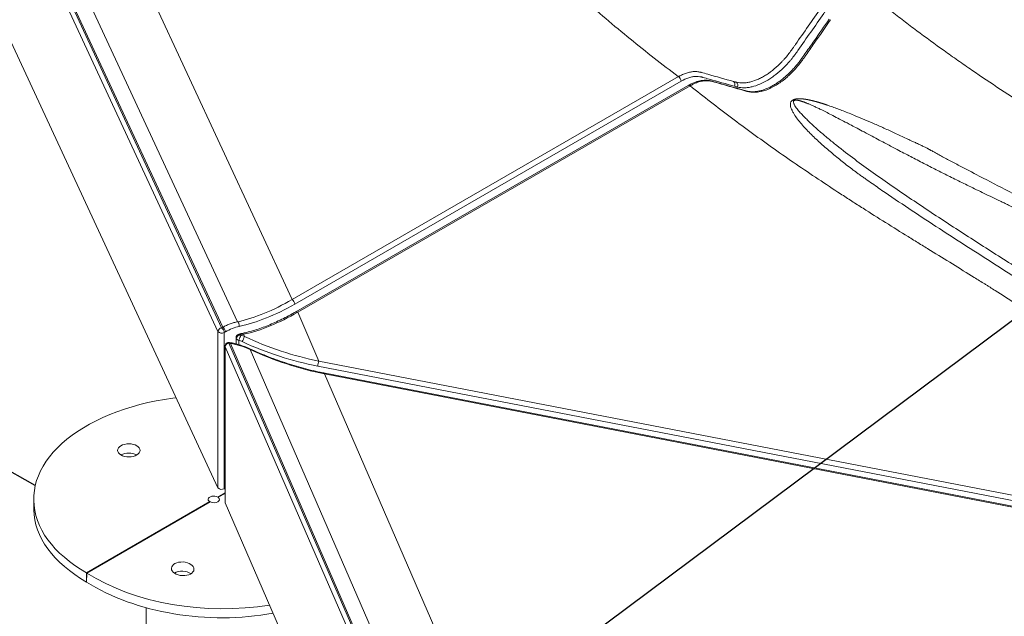
# Model space of a CAD drawing. Units: inches. Extents: x -1700 to 7002, y -1010 to 6004.
# Drawn here: x -1619 to -1521, y 1406 to 1465 of the extents above; entities that cross this region are included whole.
import ezdxf

# ---------------------------------------------------------------- set-up
doc = ezdxf.new("R2010")
doc.units = ezdxf.units.IN
doc.header["$MEASUREMENT"] = 0
doc.layers.add('DRAWING', color=7, linetype='Continuous')
doc.styles.add('SLDTEXTSTYLE0', font='TXT', dxfattribs={"width": 0.75})
doc.styles.get("Standard").update_dxf_attribs({"font": 'GOTHIC.TTF'})
doc.dimstyles.new('SLDDIMSTYLE0', dxfattribs={"dimtxt": 0.083333, "dimasz": 0.1, "dimexe": 0, "dimexo": 0.0625, "dimgap": 0.020833, "dimtad": 0, "dimtih": 1, "dimtoh": 1, "dimdec": 3, "dimrnd": 1e-09, "dimzin": 12, "dimdsep": 46, "dimlunit": 5, "dimtxsty": 'SLDTEXTSTYLE0', "dimsah": 1, "dimcen": 0.09, "dimadec": 0, "dimazin": 3, "dimtfac": 1, "dimtdec": 3, "dimtofl": 0, "dimtmove": 0, "dimatfit": 3, "dimfxl": 1, "dimfrac": 2, "dimtolj": 1, "dimtzin": 12, "dimarcsym": 0})
doc.dimstyles.new('SLDDIMSTYLE1', dxfattribs={"dimtxt": 0.18, "dimasz": 3.84, "dimexe": 0, "dimexo": 0.0625, "dimgap": 0, "dimtad": 0, "dimtih": 1, "dimtoh": 1, "dimdec": 0, "dimrnd": 1e-09, "dimzin": 0, "dimdsep": 46, "dimlunit": 5, "dimtxsty": 'Standard', "dimblk1": 'DOT', "dimblk2": 'DOT', "dimsah": 1, "dimcen": 0.09, "dimadec": 0, "dimazin": 0, "dimtfac": 3.84, "dimtdec": 0, "dimtofl": 0, "dimtmove": 0, "dimatfit": 3, "dimldrblk": 'DOT', "dimfxl": 1, "dimfrac": 2, "dimtolj": 1, "dimtzin": 0, "dimarcsym": 0})

# ---------------------------------------------------------------- blocks, each defined once
blk = doc.blocks.new('_DOT')
at = {"color": 0, "linetype": 'ByBlock', "lineweight": -2}
blk.add_line((-0.5, 0), (-1, 0), dxfattribs=at)
at = {"color": 0, "linetype": 'ByBlock', "const_width": 0.5}
blk.add_lwpolyline([(-0.25, 0, 1), (0.25, 0, 1)], format="xyb", close=True, dxfattribs=at)

msp = doc.modelspace()

# ---------------------------------------------------------------- linework, layer by layer
at = {"color": 7, "linetype": 'Continuous', "lineweight": 0, "ltscale": 96}
for p, q in [((-1664.262, 1574.731), (-1599.218, 1434.597)), ((-1599.58, 1434.234), (-1664.624, 1574.369)), ((-1599.104, 1434.662), (-1663.355, 1573.09)), ((-1661.647, 1573.164), (-1597.615, 1435.21)), ((-1653.699, 1569.988), (-1592.176, 1437.437)), ((-1634.351, 1493.531), (-1599.58, 1418.618)), ((-1592.176, 1437.437), (-1553.565, 1459.727)), ((-1553.3, 1459.267), (-1591.91, 1436.978)), ((-1552.594, 1458.843), (-1591.811, 1436.203)), ((-1552.393, 1458.816), (-1591.61, 1436.176)), ((-1591.61, 1436.176), (-1589.485, 1431.284)), ((-1599.58, 1418.618), (-1599.58, 1434.234)), ((-1599.218, 1434.597), (-1599.104, 1434.662)), ((-1598.839, 1434.203), (-1598.953, 1434.137)), ((-1598.953, 1434.137), (-1598.953, 1418.521)), ((-1597.286, 1433.907), (-1597.274, 1433.879)), ((-1596.925, 1433.733), (-1597.024, 1433.963)), ((-1598.488, 1433.076), (-1524.101, 1261.813)), ((-1598.344, 1433.048), (-1598.488, 1433.076)), ((-1598.286, 1433.118), (-1598.431, 1433.146)), ((-1523.995, 1261.874), (-1598.344, 1433.048)), ((-1597.776, 1433.608), (-1597.776, 1432.998)), ((-1597.751, 1433.524), (-1597.763, 1433.552)), ((-1598.877, 1432.778), (-1598.877, 1417.173)), ((-1524.477, 1261.459), (-1598.864, 1432.722)), ((-1596.365, 1432.445), (-1522.513, 1262.415)), ((-1589.485, 1431.284), (-1499.951, 1413.938)), ((-1500.062, 1413.431), (-1589.596, 1430.777)), ((-1517.099, 1264.629), (-1588.926, 1429.996)), ((-1499.71, 1412.712), (-1588.926, 1429.996)), ((-1499.653, 1412.782), (-1588.868, 1430.067)), ((-1598.953, 1418.521), (-1598.877, 1418.565)), ((-1617.998, 1417.456), (-1617.998, 1416.538)), ((-1612.727, 1410.11), (-1600.397, 1417.228)), ((-1612.682, 1410.082), (-1600.349, 1417.201)), ((-1599.559, 1417.658), (-1599.602, 1417.687)), ((-1564.843, 1338.765), (-1598.864, 1417.113)), ((-1612.727, 1410.11), (-1612.727, 1409.191)), ((-1612.682, 1410.082), (-1612.723, 1409.189)), ((-1606.748, 1406.619), (-1606.748, 1385.611))]:
    msp.add_line(p, q, dxfattribs=at)
at = {"color": 8, "linetype": 'Continuous', "lineweight": 0, "ltscale": 96}
for p, q in [((-1597.763, 1433.552), (-1597.763, 1432.995)), ((-1597.751, 1432.992), (-1597.751, 1433.524)), ((-1597.487, 1433.371), (-1597.487, 1432.92)), ((-1598.877, 1432.778), (-1598.864, 1432.722)), ((-1598.864, 1432.722), (-1598.864, 1417.113)), ((-1599.602, 1417.687), (-1598.877, 1418.105)), ((-1599.559, 1417.658), (-1598.877, 1418.051))]:
    msp.add_line(p, q, dxfattribs=at)
at = {"color": 8, "linetype": 'Continuous', "lineweight": 0, "ltscale": 96, "flags": 128}
for points in [[(-1598.431, 1433.146), (-1598.436, 1433.146), (-1598.451, 1433.137), (-1598.469, 1433.113), (-1598.488, 1433.076)], [(-1598.344, 1433.048), (-1598.325, 1433.085), (-1598.307, 1433.108), (-1598.291, 1433.118), (-1598.286, 1433.118)], [(-1597.776, 1433.608), (-1597.773, 1433.58), (-1597.763, 1433.552)], [(-1588.926, 1429.996), (-1588.907, 1430.034), (-1588.889, 1430.057), (-1588.873, 1430.067), (-1588.868, 1430.067)]]:
    msp.add_lwpolyline(points, dxfattribs=at)
at = {"color": 7, "linetype": 'Continuous', "lineweight": 0, "ltscale": 96, "flags": 128}
for points in [[(-1603.757, 1427.618), (-1604.095, 1427.575), (-1604.937, 1427.449), (-1605.767, 1427.299), (-1606.584, 1427.127), (-1607.386, 1426.932), (-1608.17, 1426.715), (-1608.935, 1426.476), (-1609.679, 1426.216), (-1610.401, 1425.936), (-1611.099, 1425.636), (-1611.77, 1425.317), (-1612.414, 1424.979), (-1613.029, 1424.624), (-1613.614, 1424.252), (-1614.167, 1423.865), (-1614.686, 1423.462), (-1615.172, 1423.046), (-1615.622, 1422.616), (-1616.035, 1422.174), (-1616.411, 1421.721), (-1616.749, 1421.259), (-1617.048, 1420.787), (-1617.307, 1420.308), (-1617.525, 1419.822), (-1617.702, 1419.33), (-1617.839, 1418.834), (-1617.933, 1418.335), (-1617.986, 1417.834), (-1617.996, 1417.332), (-1617.965, 1416.83), (-1617.891, 1416.329), (-1617.776, 1415.832), (-1617.619, 1415.338), (-1617.422, 1414.849), (-1617.183, 1414.366), (-1616.904, 1413.89), (-1616.586, 1413.423), (-1616.229, 1412.965), (-1615.835, 1412.518), (-1615.403, 1412.082), (-1614.935, 1411.658), (-1614.432, 1411.249), (-1613.896, 1410.853), (-1613.327, 1410.473), (-1612.727, 1410.11)], [(-1609.278, 1422.814), (-1609.418, 1422.716), (-1609.522, 1422.603), (-1609.586, 1422.481), (-1609.608, 1422.355), (-1609.586, 1422.228), (-1609.522, 1422.106), (-1609.418, 1421.994), (-1609.278, 1421.895), (-1609.108, 1421.815), (-1608.913, 1421.755), (-1608.702, 1421.718), (-1608.483, 1421.705), (-1608.263, 1421.718), (-1608.052, 1421.755), (-1607.858, 1421.815), (-1607.687, 1421.895), (-1607.547, 1421.994), (-1607.443, 1422.106), (-1607.379, 1422.228), (-1607.358, 1422.355), (-1607.379, 1422.481), (-1607.443, 1422.603), (-1607.547, 1422.716), (-1607.687, 1422.814), (-1607.858, 1422.895), (-1608.052, 1422.955), (-1608.263, 1422.992), (-1608.483, 1423.004), (-1608.702, 1422.992), (-1608.913, 1422.955), (-1609.108, 1422.895), (-1609.278, 1422.814)], [(-1599.602, 1417.687), (-1599.73, 1417.742), (-1599.88, 1417.774), (-1600.039, 1417.78), (-1600.195, 1417.76), (-1600.335, 1417.716), (-1600.448, 1417.651), (-1600.524, 1417.57), (-1600.558, 1417.48), (-1600.548, 1417.388), (-1600.492, 1417.302), (-1600.397, 1417.228)], [(-1617.998, 1416.538), (-1617.996, 1416.413), (-1617.965, 1415.911), (-1617.891, 1415.411), (-1617.776, 1414.913), (-1617.619, 1414.419), (-1617.422, 1413.93), (-1617.183, 1413.447), (-1616.904, 1412.972), (-1616.586, 1412.504), (-1616.229, 1412.046), (-1615.835, 1411.599), (-1615.403, 1411.163), (-1614.935, 1410.74), (-1614.432, 1410.33), (-1613.896, 1409.935), (-1613.327, 1409.555), (-1612.727, 1409.191)]]:
    msp.add_lwpolyline(points, dxfattribs=at)
at = {"color": 7, "linetype": 'Continuous', "lineweight": 0, "ltscale": 9216}
for centre, radius, start, end in [((-1553.876, 1459.241), 0.576, 2.60548, 57.39452), ((-1548.296, 1458.943), 0.388, 331.59266, 48.90282), ((-1548.016, 1458.861), 0.395, 332.86265, 49.2255), ((-1540.531, 1459.91), 2.954, 238.05561, 240.58073), ((-1592.486, 1436.952), 0.576, 2.60548, 57.39452), ((-1599.175, 1434.192), 0.407, 96.0248, 173.97687), ((-1599.208, 1434.56), 0.494, 221.22699, 301.18693), ((-1599.528, 1434.111), 0.576, 2.60548, 57.39452), ((-1597.401, 1433.608), 0.375, 105.67026, 180), ((-1597.344, 1433.487), 0.424, 82.10685, 171.16453), ((-1597.332, 1433.459), 0.424, 82.10685, 171.16453), ((-1590.153, 1430.598), 7.84, 155.25745, 159.28599), ((-1598.502, 1432.778), 0.375, 79.03517, 180), ((-1598.457, 1432.665), 0.412, 94.40584, 172.08305), ((-1597.466, 1433.712), 0.342, 213.38587, 266.52337), ((-1451.968, 1366.115), 159.952, 154.9922, 155.19177), ((-1587.954, 1430.682), 1.645, 158.53595, 176.68152), ((-1608.483, 1420.36), 1.729, 62.6154, 117.38998), ((-1599.208, 1418.944), 0.494, 221.22699, 301.18693)]:
    msp.add_arc(centre, radius, start, end, dxfattribs=at)
at = {"color": 8, "linetype": 'Continuous', "lineweight": 0, "ltscale": 9216}
for centre, radius, start, end in [((-1591.732, 1436.027), 0.193, 50.70885, 113.98065), ((-1597.451, 1433.74), 0.235, 45.39561, 102.78679), ((-1597.198, 1433.796), 0.241, 43.79254, 99.50775), ((-1593.991, 1431.351), 2.614, 154.1998, 155.26393)]:
    msp.add_arc(centre, radius, start, end, dxfattribs=at)
at = {"color": 7, "linetype": 'Continuous', "lineweight": 0, "ltscale": 9216}
for centre, major_axis, ratio, start_param, end_param in [((-1592.176, 1453.36), (12.669, 17.021), 0.561117, 3.716483, 4.066421), ((-1591.91, 1453.207), (12.968, 17.242), 0.565784, 3.717505, 4.067443), ((-1591.2, 1452.374), (12.72, 17.342), 0.547349, 3.69556, 4.045498), ((-1598.624, 1429.078), (3.502, 4.517), 0.568964, 0.560756, 0.624688), ((-1599.059, 1430.079), (5.659, -1.808), 0.703715, 1.415214, 1.479145), ((-1598.499, 1428.791), (5.659, -1.808), 0.703715, 1.415214, 1.765152), ((-1599.156, 1429.87), (5.283, -1.867), 0.690192, 1.433989, 1.497921), ((-1589.018, 1446.916), (21.538, -7.61), 0.690192, 4.575582, 4.92552), ((-1588.921, 1447.125), (21.163, -7.661), 0.686528, 4.580164, 4.930102), ((-1588.362, 1445.837), (21.163, -7.661), 0.686528, 4.580164, 4.930102), ((-1599.998, 1417.458), (0.562, -0.027), 0.606667, 4.06597, 6.987734), ((-1603.103, 1409.589), (1.125, -0.054), 0.606667, 0.767214, 2.432508), ((-1599.998, 1417.458), (17.992, -0.862), 0.606667, 3.959484, 5.056185), ((-1600.039, 1416.564), (17.992, -0.862), 0.606667, 3.959484, 5.079174)]:
    msp.add_ellipse(centre, major_axis=major_axis, ratio=ratio, start_param=start_param, end_param=end_param, dxfattribs=at)
msp.add_ellipse((-1603.103, 1410.509), major_axis=(1.125, -0.054), ratio=0.606667, dxfattribs=at)
at = {"color": 7, "linetype": 'Continuous', "lineweight": 0, "ltscale": 96}
for points, knots in [([(-1547.758, 1459.16), (-1547.539, 1459.111), (-1547.309, 1459.09), (-1546.95, 1459.103), (-1546.828, 1459.114), (-1546.64, 1459.142), (-1546.577, 1459.153), (-1546.451, 1459.179), (-1546.388, 1459.194), (-1546.07, 1459.275), (-1545.813, 1459.367), (-1545.422, 1459.544), (-1545.29, 1459.609), (-1545.093, 1459.718), (-1545.026, 1459.756), (-1544.894, 1459.835), (-1544.827, 1459.877), (-1544.494, 1460.091), (-1544.233, 1460.285), (-1543.72, 1460.715), (-1543.469, 1460.951), (-1543.162, 1461.273), (-1543.101, 1461.339), (-1542.979, 1461.473), (-1542.918, 1461.542), (-1542.74, 1461.75), (-1542.624, 1461.892), (-1542.398, 1462.182), (-1542.289, 1462.331), (-1542.156, 1462.52), (-1542.129, 1462.559), (-1542.076, 1462.635), (-1541.997, 1462.749), (-1541.067, 1464.083), (-1540.058, 1465.531), (-1539.049, 1466.979), (-1538.863, 1467.245), (-1538.783, 1467.36), (-1538.73, 1467.436), (-1538.704, 1467.474), (-1538.461, 1467.814), (-1538.232, 1468.095), (-1537.929, 1468.422), (-1537.867, 1468.486), (-1537.743, 1468.612), (-1537.679, 1468.673), (-1537.488, 1468.852), (-1537.231, 1469.077), (-1536.967, 1469.274), (-1536.767, 1469.412), (-1536.7, 1469.456), (-1536.6, 1469.519), (-1536.566, 1469.539), (-1536.499, 1469.579), (-1536.465, 1469.598), (-1536.432, 1469.617)], [0, 0, 0, 0, 0.0625, 0.0625, 0.09375, 0.09375, 0.109375, 0.109375, 0.125, 0.125, 0.1875, 0.1875, 0.21875, 0.21875, 0.234375, 0.234375, 0.25, 0.25, 0.3125, 0.3125, 0.375, 0.375, 0.390625, 0.390625, 0.40625, 0.40625, 0.4375, 0.4375, 0.46875, 0.46875, 0.476562, 0.476562, 0.484375, 0.5, 0.75, 0.78125, 0.796875, 0.804687, 0.804687, 0.8125, 0.8125, 0.875, 0.875, 0.890625, 0.890625, 0.90625, 0.90625, 0.9375, 0.96875, 0.96875, 0.984375, 0.984375, 0.992187, 0.992187, 1, 1, 1, 1]), ([(-1536.167, 1469.158), (-1536.436, 1469.003), (-1536.7, 1468.815), (-1537.024, 1468.541), (-1537.089, 1468.485), (-1537.217, 1468.367), (-1537.281, 1468.306), (-1537.471, 1468.119), (-1537.594, 1467.988), (-1537.833, 1467.714), (-1537.949, 1467.572), (-1538.117, 1467.351), (-1538.172, 1467.276), (-1538.253, 1467.161), (-1538.28, 1467.122), (-1538.334, 1467.045), (-1538.576, 1466.697), (-1539.68, 1465.115), (-1540.756, 1463.571), (-1541.671, 1462.258), (-1541.724, 1462.181), (-1541.834, 1462.028), (-1541.889, 1461.953), (-1542.058, 1461.729), (-1542.173, 1461.583), (-1542.351, 1461.368), (-1542.411, 1461.298), (-1542.533, 1461.158), (-1542.595, 1461.089), (-1542.781, 1460.886), (-1542.907, 1460.756), (-1543.287, 1460.382), (-1543.546, 1460.153), (-1543.941, 1459.841), (-1544.074, 1459.742), (-1544.275, 1459.601), (-1544.343, 1459.556), (-1544.478, 1459.468), (-1544.547, 1459.425), (-1544.886, 1459.219), (-1545.154, 1459.082), (-1545.685, 1458.858), (-1545.947, 1458.771), (-1546.27, 1458.696), (-1546.335, 1458.682), (-1546.463, 1458.659), (-1546.527, 1458.649), (-1546.718, 1458.624), (-1546.842, 1458.615), (-1547.207, 1458.607), (-1547.441, 1458.63), (-1547.665, 1458.681)], [0, 0, 0, 0, 0.0625, 0.0625, 0.078125, 0.078125, 0.09375, 0.09375, 0.125, 0.125, 0.15625, 0.15625, 0.171875, 0.171875, 0.179687, 0.179687, 0.1875, 0.25, 0.5, 0.5, 0.515625, 0.515625, 0.53125, 0.53125, 0.5625, 0.5625, 0.578125, 0.578125, 0.59375, 0.59375, 0.625, 0.625, 0.6875, 0.6875, 0.71875, 0.71875, 0.734375, 0.734375, 0.75, 0.75, 0.8125, 0.8125, 0.875, 0.875, 0.890625, 0.890625, 0.90625, 0.90625, 0.9375, 0.9375, 1, 1, 1, 1]), ([(-1534.902, 1468.377), (-1534.064, 1467.685), (-1533.212, 1467.001), (-1531.917, 1465.984), (-1531.482, 1465.646), (-1530.606, 1464.974), (-1530.165, 1464.64), (-1528.831, 1463.641), (-1527.929, 1462.981), (-1526.556, 1461.998), (-1526.095, 1461.671), (-1525.166, 1461.021), (-1524.698, 1460.697), (-1523.284, 1459.726), (-1522.327, 1459.084), (-1520.387, 1457.802), (-1519.404, 1457.164), (-1517.405, 1455.885), (-1516.393, 1455.248), (-1514.343, 1453.967), (-1513.305, 1453.324), (-1511.202, 1452.026), (-1510.141, 1451.373), (-1508.533, 1450.38), (-1507.994, 1450.046), (-1507.183, 1449.543), (-1506.778, 1449.29), (-1506.303, 1448.993), (-1506.1, 1448.866), (-1505.964, 1448.781), (-1505.896, 1448.738), (-1505.286, 1448.355), (-1504.739, 1448.01), (-1503.921, 1447.488), (-1503.512, 1447.227), (-1503.035, 1446.92), (-1502.796, 1446.766), (-1502.694, 1446.699), (-1502.626, 1446.655), (-1502.592, 1446.633), (-1501.464, 1445.902), (-1500.394, 1445.194), (-1497.21, 1443.05), (-1495.122, 1441.591), (-1492.063, 1439.372), (-1491.055, 1438.627), (-1489.56, 1437.5), (-1489.064, 1437.123), (-1488.078, 1436.366), (-1487.588, 1435.986), (-1486.126, 1434.842), (-1485.162, 1434.073), (-1483.736, 1432.914), (-1483.264, 1432.526), (-1482.326, 1431.749), (-1481.86, 1431.36), (-1479.548, 1429.407), (-1477.751, 1427.83), (-1474.259, 1424.645), (-1472.563, 1423.038), (-1470.094, 1420.605), (-1469.284, 1419.79), (-1467.687, 1418.154), (-1466.901, 1417.332), (-1464.578, 1414.857), (-1463.078, 1413.192), (-1460.899, 1410.677), (-1460.184, 1409.836), (-1459.129, 1408.569), (-1458.606, 1407.934), (-1458.003, 1407.192), (-1457.746, 1406.873), (-1457.576, 1406.661), (-1457.49, 1406.554), (-1457.168, 1406.152), (-1456.932, 1405.855), (-1456.698, 1405.558)], [0, 0, 0, 0, 0.015625, 0.015625, 0.0234375, 0.0234375, 0.03125, 0.03125, 0.046875, 0.046875, 0.0546875, 0.0546875, 0.0625, 0.0625, 0.078125, 0.078125, 0.09375, 0.09375, 0.109375, 0.109375, 0.125, 0.125, 0.140625, 0.140625, 0.1484375, 0.1484375, 0.1523438, 0.1542969, 0.1552734, 0.1552734, 0.15625, 0.15625, 0.1640625, 0.1640625, 0.1679688, 0.1699219, 0.1708984, 0.1713867, 0.1713867, 0.171875, 0.171875, 0.1875, 0.1875, 0.21875, 0.21875, 0.234375, 0.234375, 0.2421875, 0.2421875, 0.25, 0.25, 0.265625, 0.265625, 0.2734375, 0.2734375, 0.28125, 0.28125, 0.3125, 0.3125, 0.34375, 0.34375, 0.359375, 0.359375, 0.375, 0.375, 0.40625, 0.40625, 0.421875, 0.421875, 0.4296875, 0.4335938, 0.4355469, 0.4355469, 0.4375, 0.4375, 0.4429468, 0.4429468, 0.4429468, 0.4429468]), ([(-1553.565, 1459.727), (-1553.575, 1459.734), (-1553.585, 1459.742), (-1555.184, 1460.941), (-1556.785, 1462.191), (-1559.999, 1464.817), (-1561.613, 1466.195), (-1563.345, 1467.744), (-1563.46, 1467.847), (-1563.574, 1467.95)], [0.94526334, 0.94526334, 0.94526334, 0.94526334, 0.9453125, 0.9453125, 0.953125, 0.953125, 0.9609375, 0.9609375, 0.96149008, 0.96149008, 0.96149008, 0.96149008]), ([(-1538.485, 1465.475), (-1538.989, 1464.754), (-1539.766, 1463.642), (-1540.673, 1462.339), (-1541.174, 1461.624), (-1541.494, 1461.191), (-1541.781, 1460.831), (-1542.075, 1460.498), (-1542.391, 1460.168), (-1542.722, 1459.853), (-1543.067, 1459.555), (-1543.418, 1459.282), (-1543.771, 1459.038), (-1544.122, 1458.824), (-1544.468, 1458.642), (-1544.808, 1458.493), (-1545.14, 1458.374), (-1545.464, 1458.288), (-1545.759, 1458.236), (-1546.03, 1458.212), (-1546.268, 1458.213), (-1546.524, 1458.242), (-1546.817, 1458.303), (-1547.185, 1458.407), (-1547.792, 1458.582), (-1548.671, 1458.835), (-1549.519, 1459.076), (-1550.134, 1459.259), (-1550.452, 1459.329), (-1550.722, 1459.363), (-1550.995, 1459.368), (-1551.275, 1459.338), (-1551.566, 1459.274), (-1551.872, 1459.177), (-1552.199, 1459.041), (-1552.442, 1458.925), (-1552.574, 1458.85), (-1552.59, 1458.84)], [0, 0, 0, 0, 0.115979, 0.178838, 0.209258, 0.231088, 0.250247, 0.270907, 0.29154, 0.313511, 0.335624, 0.357811, 0.379978, 0.402037, 0.423924, 0.445595, 0.467123, 0.488801, 0.510557, 0.528509, 0.546641, 0.565369, 0.589029, 0.616919, 0.652304, 0.728652, 0.820189, 0.84975, 0.869383, 0.886982, 0.903245, 0.920732, 0.937758, 0.956172, 0.975799, 0.99692, 1, 1, 1, 1]), ([(-1538.346, 1465.421), (-1538.892, 1464.638), (-1539.711, 1463.464), (-1540.564, 1462.242), (-1540.871, 1461.801), (-1540.94, 1461.704), (-1540.974, 1461.655), (-1541.076, 1461.508), (-1541.144, 1461.411), (-1541.354, 1461.127), (-1541.498, 1460.944), (-1541.792, 1460.593), (-1541.944, 1460.424), (-1542.176, 1460.18), (-1542.255, 1460.101), (-1542.414, 1459.945), (-1542.494, 1459.869), (-1542.899, 1459.5), (-1543.226, 1459.244), (-1543.723, 1458.915), (-1543.89, 1458.815), (-1544.141, 1458.679), (-1544.225, 1458.637), (-1544.393, 1458.556), (-1544.476, 1458.519), (-1544.89, 1458.346), (-1545.212, 1458.253), (-1545.681, 1458.179), (-1545.835, 1458.165), (-1546.062, 1458.162), (-1546.137, 1458.164), (-1546.283, 1458.174), (-1546.427, 1458.189), (-1546.566, 1458.216), (-1546.668, 1458.241), (-1546.702, 1458.249), (-1546.769, 1458.268), (-1546.802, 1458.278), (-1546.97, 1458.326), (-1547.641, 1458.519), (-1548.581, 1458.79), (-1549.52, 1459.06), (-1549.923, 1459.176), (-1550.09, 1459.224), (-1550.124, 1459.234), (-1550.191, 1459.253), (-1550.226, 1459.262), (-1550.329, 1459.284), (-1550.4, 1459.296), (-1550.615, 1459.32), (-1550.765, 1459.322), (-1550.997, 1459.303), (-1551.075, 1459.293), (-1551.235, 1459.266), (-1551.316, 1459.249), (-1551.559, 1459.187), (-1551.723, 1459.132), (-1551.972, 1459.029), (-1552.055, 1458.991), (-1552.181, 1458.929), (-1552.223, 1458.908), (-1552.287, 1458.874), (-1552.318, 1458.857), (-1552.35, 1458.84), (-1552.371, 1458.828), (-1552.382, 1458.822), (-1552.393, 1458.816)], [0, 0, 0, 0, 0.125, 0.1875, 0.195312, 0.195312, 0.203125, 0.203125, 0.21875, 0.21875, 0.25, 0.25, 0.28125, 0.28125, 0.296875, 0.296875, 0.3125, 0.3125, 0.375, 0.375, 0.40625, 0.40625, 0.421875, 0.421875, 0.4375, 0.4375, 0.5, 0.5, 0.53125, 0.53125, 0.546875, 0.546875, 0.5625, 0.578125, 0.578125, 0.585937, 0.585937, 0.59375, 0.59375, 0.625, 0.75, 0.8125, 0.84375, 0.84375, 0.851562, 0.851562, 0.859375, 0.859375, 0.875, 0.875, 0.90625, 0.90625, 0.921875, 0.921875, 0.9375, 0.9375, 0.96875, 0.96875, 0.984375, 0.984375, 0.992188, 0.992188, 0.996094, 0.998047, 0.998047, 1, 1, 1, 1]), ([(-1553.565, 1459.727), (-1553.557, 1459.731), (-1553.548, 1459.736), (-1553.531, 1459.746), (-1553.505, 1459.76), (-1553.445, 1459.793), (-1553.394, 1459.819), (-1553.292, 1459.871), (-1553.224, 1459.903), (-1553.022, 1459.993), (-1552.888, 1460.043), (-1552.624, 1460.127), (-1552.494, 1460.16), (-1552.3, 1460.196), (-1552.236, 1460.206), (-1552.108, 1460.221), (-1552.044, 1460.226), (-1551.858, 1460.233), (-1551.738, 1460.229), (-1551.563, 1460.209), (-1551.506, 1460.2), (-1551.421, 1460.183), (-1551.393, 1460.177), (-1551.338, 1460.163), (-1551.311, 1460.155), (-1551.068, 1460.087), (-1550.851, 1460.026), (-1549.771, 1459.722), (-1548.906, 1459.479), (-1548.041, 1459.236)], [0, 0, 0, 0, 0.003906, 0.003906, 0.007813, 0.015625, 0.03125, 0.03125, 0.0625, 0.0625, 0.125, 0.125, 0.1875, 0.1875, 0.21875, 0.21875, 0.25, 0.25, 0.3125, 0.3125, 0.34375, 0.34375, 0.359375, 0.359375, 0.375, 0.375, 0.5, 0.5, 1, 1, 1, 1]), ([(-1547.955, 1458.759), (-1548.797, 1458.996), (-1549.849, 1459.291), (-1550.901, 1459.587), (-1551.138, 1459.654), (-1551.164, 1459.661), (-1551.217, 1459.676), (-1551.243, 1459.683), (-1551.323, 1459.703), (-1551.377, 1459.714), (-1551.543, 1459.739), (-1551.658, 1459.746), (-1551.836, 1459.743), (-1551.896, 1459.739), (-1552.018, 1459.728), (-1552.08, 1459.719), (-1552.267, 1459.687), (-1552.393, 1459.656), (-1552.774, 1459.536), (-1553.034, 1459.421), (-1553.3, 1459.267)], [0, 0, 0, 0, 0.5, 0.625, 0.625, 0.640625, 0.640625, 0.65625, 0.65625, 0.6875, 0.6875, 0.75, 0.75, 0.78125, 0.78125, 0.8125, 0.8125, 0.875, 0.875, 1, 1, 1, 1]), ([(-1552.393, 1458.816), (-1551.718, 1458.274), (-1551.037, 1457.737), (-1549.661, 1456.668), (-1548.967, 1456.138), (-1547.564, 1455.084), (-1546.857, 1454.56), (-1545.431, 1453.522), (-1544.712, 1453.008), (-1543.265, 1451.985), (-1542.536, 1451.478), (-1541.067, 1450.471), (-1540.329, 1449.973), (-1538.846, 1448.983), (-1538.102, 1448.493), (-1536.982, 1447.763), (-1536.608, 1447.521), (-1535.859, 1447.038), (-1535.484, 1446.797), (-1533.607, 1445.6), (-1532.105, 1444.66), (-1530.238, 1443.502), (-1529.866, 1443.271), (-1529.121, 1442.811), (-1528.75, 1442.582), (-1527.64, 1441.898), (-1526.904, 1441.445), (-1525.447, 1440.546), (-1524.725, 1440.099), (-1523.653, 1439.433), (-1523.298, 1439.211), (-1522.857, 1438.935), (-1522.769, 1438.879), (-1522.593, 1438.769), (-1522.505, 1438.714), (-1522.243, 1438.549), (-1522.068, 1438.439), (-1521.199, 1437.889), (-1520.512, 1437.451), (-1519.793, 1436.985), (-1519.751, 1436.958), (-1519.667, 1436.903), (-1519.624, 1436.875), (-1519.497, 1436.793), (-1519.243, 1436.628), (-1518.653, 1436.242), (-1518.149, 1435.909), (-1517.815, 1435.687)], [0, 0, 0, 0, 0.0625, 0.0625, 0.125, 0.125, 0.1875, 0.1875, 0.25, 0.25, 0.3125, 0.3125, 0.375, 0.375, 0.4375, 0.4375, 0.46875, 0.46875, 0.5, 0.5, 0.625, 0.625, 0.65625, 0.65625, 0.6875, 0.6875, 0.75, 0.75, 0.8125, 0.8125, 0.84375, 0.84375, 0.851563, 0.851563, 0.859375, 0.859375, 0.875, 0.875, 0.9375, 0.9375, 0.941406, 0.941406, 0.945312, 0.945312, 0.953125, 0.96875, 1, 1, 1, 1]), ([(-1548.041, 1459.236), (-1547.994, 1459.223), (-1547.947, 1459.209), (-1547.876, 1459.189), (-1547.853, 1459.183), (-1547.806, 1459.171), (-1547.782, 1459.165), (-1547.758, 1459.16)], [0, 0, 0, 0, 0.5, 0.5, 0.75, 0.75, 1, 1, 1, 1]), ([(-1547.665, 1458.681), (-1547.689, 1458.686), (-1547.714, 1458.692), (-1547.762, 1458.705), (-1547.787, 1458.712), (-1547.859, 1458.732), (-1547.907, 1458.745), (-1547.955, 1458.759)], [0, 0, 0, 0, 0.25, 0.25, 0.5, 0.5, 1, 1, 1, 1]), ([(-1542.027, 1457.434), (-1542.02, 1457.437), (-1542.006, 1457.443), (-1541.984, 1457.45), (-1541.962, 1457.458), (-1541.938, 1457.465), (-1541.915, 1457.471), (-1541.89, 1457.477), (-1541.865, 1457.483), (-1541.839, 1457.488), (-1541.813, 1457.493), (-1541.786, 1457.498), (-1541.758, 1457.502), (-1541.73, 1457.505), (-1541.701, 1457.508), (-1541.671, 1457.511), (-1541.641, 1457.513), (-1541.61, 1457.515), (-1541.579, 1457.516), (-1541.547, 1457.517), (-1541.514, 1457.518), (-1541.48, 1457.518), (-1541.446, 1457.518), (-1541.412, 1457.517), (-1541.376, 1457.516), (-1541.34, 1457.514), (-1541.304, 1457.512), (-1541.267, 1457.51), (-1541.229, 1457.507), (-1541.19, 1457.504), (-1541.151, 1457.5), (-1541.112, 1457.496), (-1541.071, 1457.491), (-1541.03, 1457.486), (-1540.989, 1457.481), (-1540.946, 1457.475), (-1540.903, 1457.469), (-1540.86, 1457.462), (-1540.816, 1457.455), (-1540.771, 1457.448), (-1540.726, 1457.44), (-1540.679, 1457.431), (-1540.633, 1457.423), (-1540.586, 1457.413), (-1540.538, 1457.404), (-1540.489, 1457.394), (-1540.44, 1457.383), (-1540.39, 1457.372), (-1540.34, 1457.361), (-1540.288, 1457.349), (-1540.237, 1457.337), (-1540.184, 1457.325), (-1540.132, 1457.312), (-1540.078, 1457.298), (-1540.024, 1457.284), (-1539.969, 1457.27), (-1539.913, 1457.255), (-1539.857, 1457.24), (-1539.801, 1457.225), (-1539.743, 1457.209), (-1539.685, 1457.193), (-1539.627, 1457.176), (-1539.567, 1457.159), (-1539.507, 1457.141), (-1539.447, 1457.123), (-1539.386, 1457.105), (-1539.324, 1457.086), (-1539.262, 1457.066), (-1539.199, 1457.047), (-1539.135, 1457.027), (-1539.071, 1457.006), (-1539.006, 1456.985), (-1538.94, 1456.964), (-1538.874, 1456.942), (-1538.807, 1456.92), (-1538.74, 1456.897), (-1538.524, 1456.824), (-1538.154, 1456.695), (-1537.623, 1456.501), (-1537.066, 1456.288), (-1536.484, 1456.058), (-1535.769, 1455.766), (-1534.914, 1455.407), (-1533.914, 1454.974), (-1532.864, 1454.508), (-1531.765, 1454.009), (-1530.948, 1453.631), (-1530.403, 1453.376), (-1530.12, 1453.243), (-1529.759, 1453.073), (-1529.427, 1452.919), (-1529.159, 1452.793), (-1528.989, 1452.71), (-1528.842, 1452.636), (-1528.726, 1452.574), (-1528.633, 1452.523), (-1528.557, 1452.482), (-1528.48, 1452.44), (-1528.403, 1452.397), (-1528.325, 1452.355), (-1528.248, 1452.313), (-1528.169, 1452.27), (-1527.964, 1452.159), (-1527.626, 1451.975), (-1527.147, 1451.716), (-1526.648, 1451.448), (-1526.129, 1451.17), (-1525.076, 1450.609), (-1523.21, 1449.627), (-1520.5, 1448.231), (-1517.574, 1446.747), (-1514.827, 1445.366), (-1512.4, 1444.143), (-1510.604, 1443.231), (-1509.333, 1442.579), (-1508.474, 1442.136), (-1507.618, 1441.691), (-1506.765, 1441.245), (-1505.918, 1440.798), (-1505.076, 1440.351), (-1504.24, 1439.904), (-1503.41, 1439.456), (-1502.583, 1439.008), (-1501.761, 1438.558), (-1500.943, 1438.108), (-1500.401, 1437.807), (-1500.13, 1437.657)], [0, 0, 0, 0, 0.000465, 0.000933, 0.001403, 0.001877, 0.002355, 0.002838, 0.003327, 0.003822, 0.004323, 0.004832, 0.005349, 0.005875, 0.006409, 0.006954, 0.007508, 0.008072, 0.008647, 0.009234, 0.009832, 0.010441, 0.011064, 0.011698, 0.012346, 0.013006, 0.01368, 0.014367, 0.015069, 0.015784, 0.016513, 0.017257, 0.018015, 0.018788, 0.019576, 0.020379, 0.021197, 0.022031, 0.02288, 0.023744, 0.024624, 0.02552, 0.026431, 0.027359, 0.028302, 0.029262, 0.030238, 0.03123, 0.032238, 0.033263, 0.034304, 0.035362, 0.036436, 0.037527, 0.038634, 0.039759, 0.040899, 0.042057, 0.043232, 0.044423, 0.045632, 0.046857, 0.048099, 0.049359, 0.050635, 0.051929, 0.053239, 0.054567, 0.055912, 0.057274, 0.058653, 0.060049, 0.061463, 0.062894, 0.064342, 0.065807, 0.06729, 0.078413, 0.090256, 0.102825, 0.11612, 0.130141, 0.152337, 0.175878, 0.200777, 0.227035, 0.254658, 0.259589, 0.266407, 0.275109, 0.285697, 0.290331, 0.294456, 0.298073, 0.301183, 0.303086, 0.304997, 0.306915, 0.308841, 0.310774, 0.312716, 0.314665, 0.316621, 0.328035, 0.33992, 0.35228, 0.365114, 0.378427, 0.430126, 0.502295, 0.575754, 0.641748, 0.70018, 0.75092, 0.771817, 0.792727, 0.813626, 0.834549, 0.855418, 0.876196, 0.896909, 0.917583, 0.938231, 0.958851, 0.979441, 1, 1, 1, 1]), ([(-1535.515, 1449.961), (-1535.611, 1450.031), (-1535.706, 1450.102), (-1535.896, 1450.244), (-1535.991, 1450.315), (-1536.274, 1450.529), (-1536.462, 1450.671), (-1537.019, 1451.102), (-1537.385, 1451.391), (-1538.102, 1451.975), (-1538.453, 1452.27), (-1539.139, 1452.866), (-1539.473, 1453.167), (-1539.959, 1453.624), (-1540.118, 1453.778), (-1540.43, 1454.087), (-1540.582, 1454.242), (-1540.878, 1454.555), (-1541.022, 1454.713), (-1541.3, 1455.031), (-1541.434, 1455.191), (-1541.688, 1455.516), (-1541.808, 1455.68), (-1541.972, 1455.93), (-1542.024, 1456.014), (-1542.122, 1456.184), (-1542.167, 1456.271), (-1542.247, 1456.444), (-1542.282, 1456.531), (-1542.337, 1456.707), (-1542.357, 1456.796), (-1542.366, 1456.931), (-1542.365, 1456.977), (-1542.354, 1457.069), (-1542.343, 1457.114), (-1542.316, 1457.181), (-1542.305, 1457.203), (-1542.278, 1457.247), (-1542.262, 1457.269), (-1542.224, 1457.311), (-1542.202, 1457.331), (-1542.152, 1457.369), (-1542.125, 1457.387), (-1542.094, 1457.404)], [0, 0, 0, 0, 0.03125, 0.03125, 0.0625, 0.0625, 0.125, 0.125, 0.25, 0.25, 0.375, 0.375, 0.5, 0.5, 0.5625, 0.5625, 0.625, 0.625, 0.6875, 0.6875, 0.75, 0.75, 0.8125, 0.8125, 0.84375, 0.84375, 0.875, 0.875, 0.90625, 0.90625, 0.9375, 0.9375, 0.953125, 0.953125, 0.96875, 0.96875, 0.976562, 0.976562, 0.984375, 0.984375, 0.992187, 0.992187, 1, 1, 1, 1]), ([(-1541.982, 1457.337), (-1541.993, 1457.33), (-1542.003, 1457.323), (-1542.019, 1457.308), (-1542.026, 1457.299), (-1542.043, 1457.273), (-1542.05, 1457.255), (-1542.058, 1457.219), (-1542.059, 1457.201), (-1542.058, 1457.164), (-1542.055, 1457.146), (-1542.045, 1457.092), (-1542.033, 1457.056), (-1542.005, 1456.985), (-1541.989, 1456.95), (-1541.935, 1456.846), (-1541.892, 1456.778), (-1541.802, 1456.644), (-1541.753, 1456.577), (-1541.651, 1456.445), (-1541.598, 1456.379), (-1541.489, 1456.249), (-1541.433, 1456.184), (-1541.261, 1455.992), (-1541.142, 1455.865), (-1540.776, 1455.487), (-1540.521, 1455.239), (-1539.994, 1454.749), (-1539.724, 1454.506), (-1539.172, 1454.025), (-1538.891, 1453.786), (-1538.32, 1453.312), (-1538.031, 1453.077), (-1537.153, 1452.376), (-1536.554, 1451.915), (-1535.336, 1451.004), (-1534.716, 1450.553), (-1533.457, 1449.66), (-1532.823, 1449.216), (-1530.905, 1447.89), (-1529.608, 1447.015), (-1526.984, 1445.28), (-1525.657, 1444.418), (-1522.993, 1442.702), (-1521.653, 1441.847), (-1518.982, 1440.135), (-1517.65, 1439.276), (-1515.675, 1437.977), (-1515.021, 1437.542), (-1513.723, 1436.667), (-1513.079, 1436.226), (-1512.439, 1435.783)], [0, 0, 0, 0, 0.000977, 0.000977, 0.001953, 0.001953, 0.003906, 0.003906, 0.005859, 0.005859, 0.007813, 0.007813, 0.011719, 0.011719, 0.015625, 0.015625, 0.023438, 0.023438, 0.03125, 0.03125, 0.039063, 0.039063, 0.046875, 0.046875, 0.0625, 0.0625, 0.09375, 0.09375, 0.125, 0.125, 0.15625, 0.15625, 0.1875, 0.1875, 0.25, 0.25, 0.3125, 0.3125, 0.375, 0.375, 0.5, 0.5, 0.625, 0.625, 0.75, 0.75, 0.875, 0.875, 0.9375, 0.9375, 1, 1, 1, 1]), ([(-1500.927, 1437.134), (-1501.049, 1437.201), (-1501.294, 1437.336), (-1501.662, 1437.538), (-1502.029, 1437.739), (-1502.397, 1437.939), (-1502.766, 1438.138), (-1503.134, 1438.337), (-1503.503, 1438.534), (-1503.872, 1438.73), (-1504.241, 1438.926), (-1504.61, 1439.12), (-1504.979, 1439.314), (-1505.349, 1439.507), (-1506.418, 1440.061), (-1508.244, 1440.989), (-1510.45, 1442.075), (-1512.409, 1443.019), (-1514.159, 1443.853), (-1515.741, 1444.601), (-1517.028, 1445.208), (-1517.892, 1445.617), (-1518.675, 1445.987), (-1519.375, 1446.318), (-1519.993, 1446.611), (-1520.529, 1446.866), (-1520.983, 1447.081), (-1521.532, 1447.343), (-1522.194, 1447.661), (-1522.989, 1448.043), (-1523.759, 1448.416), (-1524.503, 1448.779), (-1525.223, 1449.132), (-1525.918, 1449.475), (-1526.774, 1449.901), (-1527.816, 1450.425), (-1529.066, 1451.064), (-1530.363, 1451.735), (-1531.603, 1452.384), (-1532.886, 1453.063), (-1533.993, 1453.651), (-1534.97, 1454.171), (-1535.658, 1454.536), (-1536.221, 1454.835), (-1536.802, 1455.143), (-1537.418, 1455.467), (-1538.087, 1455.814), (-1538.682, 1456.117), (-1539.176, 1456.364), (-1539.586, 1456.563), (-1539.926, 1456.723), (-1540.24, 1456.866), (-1540.472, 1456.967), (-1540.629, 1457.032), (-1540.717, 1457.068), (-1540.802, 1457.102), (-1540.884, 1457.134), (-1540.964, 1457.164), (-1541.04, 1457.192), (-1541.114, 1457.218), (-1541.185, 1457.242), (-1541.254, 1457.264), (-1541.319, 1457.284), (-1541.382, 1457.302), (-1541.442, 1457.318), (-1541.499, 1457.332), (-1541.554, 1457.344), (-1541.605, 1457.354), (-1541.654, 1457.362), (-1541.7, 1457.368), (-1541.743, 1457.372), (-1541.784, 1457.374), (-1541.821, 1457.374), (-1541.857, 1457.372), (-1541.889, 1457.369), (-1541.918, 1457.363), (-1541.936, 1457.357), (-1541.945, 1457.354)], [0, 0, 0, 0, 0.009401, 0.018784, 0.02815, 0.037499, 0.04683, 0.056145, 0.065442, 0.074723, 0.083986, 0.093232, 0.102462, 0.111675, 0.120871, 0.182191, 0.246663, 0.281734, 0.323714, 0.372604, 0.395224, 0.415887, 0.434592, 0.45134, 0.46613, 0.478962, 0.489837, 0.498754, 0.518457, 0.5376, 0.556183, 0.574208, 0.591674, 0.608581, 0.624929, 0.654411, 0.685262, 0.717484, 0.751078, 0.778141, 0.814092, 0.834532, 0.851827, 0.865977, 0.876982, 0.895563, 0.912196, 0.926883, 0.939626, 0.948453, 0.956563, 0.963956, 0.970637, 0.972707, 0.974698, 0.97661, 0.978443, 0.980199, 0.981876, 0.983475, 0.984998, 0.986444, 0.987814, 0.98911, 0.990331, 0.991479, 0.992555, 0.993561, 0.994498, 0.99537, 0.996179, 0.996929, 0.997624, 0.998271, 0.998876, 0.999449, 1, 1, 1, 1]), ([(-1513.83, 1435.612), (-1514.71, 1436.221), (-1515.599, 1436.826), (-1517.396, 1438.026), (-1518.304, 1438.621), (-1521.044, 1440.399), (-1522.892, 1441.575), (-1526.569, 1443.935), (-1528.4, 1445.119), (-1531.104, 1446.917), (-1531.998, 1447.52), (-1533.327, 1448.43), (-1533.768, 1448.735), (-1534.425, 1449.193), (-1534.753, 1449.423), (-1535.135, 1449.692), (-1535.325, 1449.826), (-1535.42, 1449.893), (-1535.467, 1449.927), (-1535.491, 1449.944), (-1535.501, 1449.951), (-1535.508, 1449.956), (-1535.511, 1449.959), (-1535.515, 1449.961)], [0, 0, 0, 0, 0.125, 0.125, 0.25, 0.25, 0.5, 0.5, 0.75, 0.75, 0.875, 0.875, 0.9375, 0.9375, 0.96875, 0.984375, 0.992188, 0.996094, 0.998047, 0.999023, 0.999512, 0.999512, 1, 1, 1, 1]), ([(-1591.811, 1436.203), (-1591.932, 1436.134), (-1592.284, 1435.933), (-1592.865, 1435.625), (-1593.551, 1435.289), (-1594.232, 1434.986), (-1594.906, 1434.717), (-1595.571, 1434.48), (-1596.227, 1434.278), (-1596.782, 1434.133), (-1597.116, 1434.06), (-1597.238, 1434.034)], [0, 0, 0, 0, 0.065778, 0.190695, 0.315258, 0.439384, 0.562996, 0.686027, 0.808415, 0.930106, 1, 1, 1, 1]), ([(-1599.104, 1434.662), (-1599.041, 1434.697), (-1598.978, 1434.729), (-1598.852, 1434.792), (-1598.789, 1434.822), (-1598.601, 1434.908), (-1598.476, 1434.96), (-1598.226, 1435.052), (-1598.102, 1435.092), (-1597.918, 1435.143), (-1597.857, 1435.158), (-1597.735, 1435.186), (-1597.675, 1435.199), (-1597.615, 1435.21)], [0, 0, 0, 0, 0.125, 0.125, 0.25, 0.25, 0.5, 0.5, 0.75, 0.75, 0.875, 0.875, 1, 1, 1, 1]), ([(-1597.615, 1435.21), (-1597.586, 1435.185), (-1597.56, 1435.155), (-1597.515, 1435.084), (-1597.497, 1435.045), (-1597.472, 1434.962), (-1597.464, 1434.918), (-1597.461, 1434.832), (-1597.465, 1434.789), (-1597.474, 1434.75)], [0, 0, 0, 0, 0.25, 0.25, 0.5, 0.5, 0.75, 0.75, 1, 1, 1, 1]), ([(-1599.104, 1434.662), (-1599.069, 1434.642), (-1599.034, 1434.614), (-1598.97, 1434.547), (-1598.941, 1434.507), (-1598.892, 1434.422), (-1598.872, 1434.377), (-1598.845, 1434.287), (-1598.839, 1434.243), (-1598.839, 1434.203)], [0, 0, 0, 0, 0.25, 0.25, 0.5, 0.5, 0.75, 0.75, 1, 1, 1, 1]), ([(-1597.474, 1434.75), (-1597.694, 1434.703), (-1597.92, 1434.633), (-1598.377, 1434.449), (-1598.607, 1434.337), (-1598.839, 1434.203)], [0, 0, 0, 0, 0.5, 0.5, 1, 1, 1, 1]), ([(-1597.238, 1434.034), (-1597.26, 1434.029), (-1597.348, 1434.01), (-1597.436, 1433.987), (-1597.502, 1433.969)], [0, 0, 0, 0, 0.249682, 1, 1, 1, 1]), ([(-1596.345, 1432.489), (-1596.426, 1432.526), (-1596.66, 1432.632), (-1597.056, 1432.786), (-1597.535, 1432.941), (-1597.947, 1433.049), (-1598.198, 1433.1), (-1598.286, 1433.118)], [0, 0, 0, 0, 0.130016, 0.374527, 0.620279, 0.867003, 1, 1, 1, 1]), ([(-1588.868, 1430.067), (-1589.035, 1430.1), (-1589.518, 1430.196), (-1590.318, 1430.378), (-1591.265, 1430.623), (-1592.206, 1430.897), (-1593.139, 1431.199), (-1594.062, 1431.529), (-1594.974, 1431.886), (-1595.734, 1432.209), (-1596.187, 1432.417), (-1596.345, 1432.489)], [0, 0, 0, 0, 0.065333, 0.189964, 0.314598, 0.439134, 0.563476, 0.687533, 0.811221, 0.934454, 1, 1, 1, 1]), ([(-1600.397, 1417.228), (-1600.397, 1417.227), (-1600.381, 1417.219), (-1600.365, 1417.21), (-1600.349, 1417.201)], [0, 0, 0, 0, 0.04023, 1, 1, 1, 1]), ([(-1612.727, 1410.11), (-1612.724, 1410.108), (-1612.716, 1410.103), (-1612.701, 1410.094), (-1612.689, 1410.087), (-1612.682, 1410.082)], [0, 0, 0, 0, 0.2500671, 0.5001342, 1, 1, 1, 1]), ([(-1612.727, 1409.191), (-1612.727, 1409.191), (-1612.726, 1409.19), (-1612.724, 1409.189), (-1612.724, 1409.189), (-1612.723, 1409.189)], [0, 0, 0, 0, 0.499716, 0.749823, 1, 1, 1, 1])]:
    msp.add_open_spline(points, degree=3, knots=knots, dxfattribs=at)
at = {"color": 8, "linetype": 'Continuous', "lineweight": 0, "ltscale": 96}
msp.add_open_spline([(-1552.593, 1458.842), (-1552.592, 1458.843), (-1552.579, 1458.854), (-1552.547, 1458.861), (-1552.499, 1458.861), (-1552.446, 1458.847), (-1552.41, 1458.826), (-1552.393, 1458.816)], degree=3, knots=[0, 0, 0, 0, 0.030947, 0.273211, 0.515474, 0.757737, 1, 1, 1, 1], dxfattribs=at)
at = {"color": 7, "linetype": 'Continuous', "lineweight": 0, "ltscale": 96}
for points in [[(-1542.094, 1457.404), (-1542.073, 1457.415), (-1542.051, 1457.425), (-1542.027, 1457.434)], [(-1541.945, 1457.354), (-1541.972, 1457.38), (-1542, 1457.406), (-1542.027, 1457.434)], [(-1541.945, 1457.354), (-1541.958, 1457.349), (-1541.971, 1457.344), (-1541.982, 1457.337)]]:
    msp.add_open_spline(points, degree=3, dxfattribs=at)

# ---------------------------------------------------------------- leaders
at = {"layer": 'DRAWING', "ltscale": 96}
for points, dimstyle in [([(-1490.586, 1457.457), (-1624.653, 1357.344)], 'SLDDIMSTYLE1'), ([(-1617.839, 1418.834), (-1672.346, 1449.593)], 'SLDDIMSTYLE0')]:
    msp.add_leader(points, dimstyle=dimstyle, dxfattribs=at)

doc.saveas('drawing.dxf')
